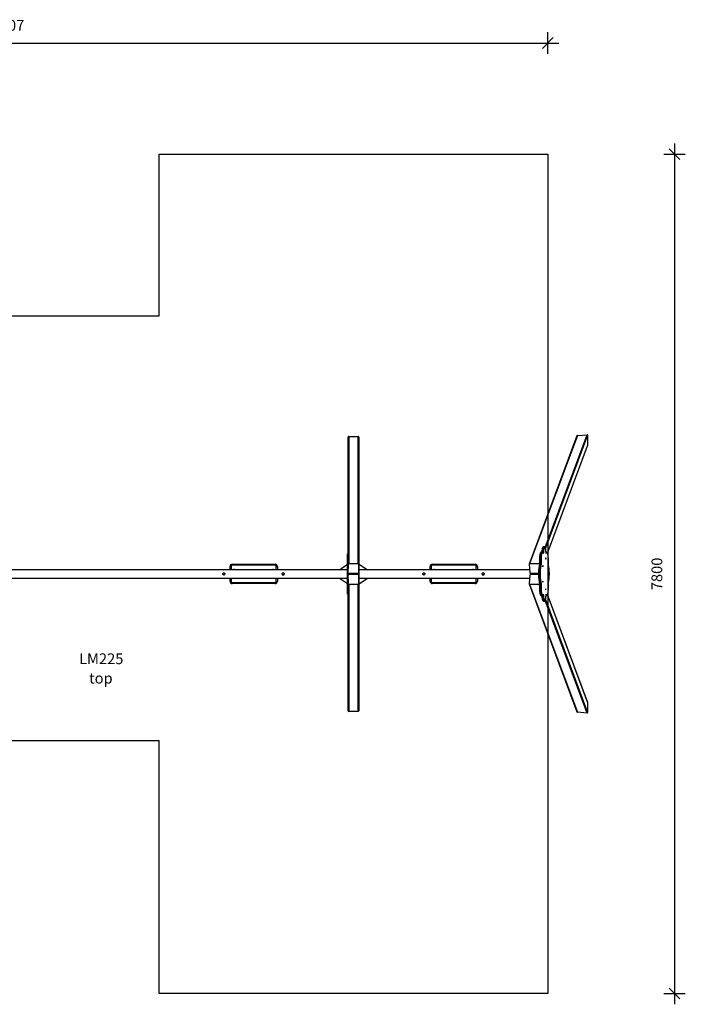
# Model space of a CAD drawing. Units: millimetres. Extents: x 16004 to 42738, y 9903 to 26697.
# Drawn here: x 26326 to 32508, y 9993 to 19144 of the extents above; entities that cross this region are included whole.
import ezdxf

# ---------------------------------------------------------------- set-up
doc = ezdxf.new("R2010")
doc.units = ezdxf.units.MM
doc.header["$PDSIZE"] = -1
doc.layers.get('0').update_dxf_attribs({"color": 1})
for name, color, linetype in [('SAFETY_AREA', 3, 'Continuous'), ('TIPTAP', 6, 'Continuous'), ('TIPTAP_A1', 4, 'Continuous'), ('TIPTAP_A2', 4, 'Continuous'), ('TIPTAP_DIM', 9, 'Continuous')]:
    doc.layers.add(name, color=color, linetype=linetype)
doc.styles.get("Standard").update_dxf_attribs({"font": 'arial.ttf'})
doc.styles.add('style1', font='arial.ttf', dxfattribs={"height": 100})
doc.dimstyles.new('0000000028386F98', dxfattribs={"dimscale": 100, "dimtxt": 1, "dimasz": 1, "dimexe": 1, "dimexo": 1, "dimgap": 1, "dimtad": 1, "dimdec": 0, "dimtxsty": 'Standard', "dimblk": 'OBLIQUE', "dimcen": 2.5, "dimdle": 1, "dimadec": 0, "dimazin": 0, "dimtfac": 1, "dimtdec": 0, "dimtmove": 0, "dimatfit": 3, "dimldrblk": 'OBLIQUE', "dimfxl": 0, "dimarcsym": 0})

# ---------------------------------------------------------------- blocks, each defined once
blk = doc.blocks.new('LM225_top')
at = {"layer": 'SAFETY_AREA'}
for p, q in [((-160, 3938), (3450.5, 3938)), ((-160, 2437), (-160, 3938)), ((3450.5, 3938), (3450.5, -3862)), ((-2916.5, 2437), (-160, 2437)), ((-3081.1, -1511), (-160, -1511)), ((-160, -3862), (-160, -1511)), ((3450.5, -3862), (-160, -3862))]:
    blk.add_line(p, q, dxfattribs=at)
at = {"layer": 'TIPTAP'}
for p, q in [((1595, 128.2), (1595, 1309.8)), ((1600, 1315.3), (1600, 132.8)), ((1600, 1315.3), (1688, 1315.3)), ((1688, 132.8), (1688, 1315.3)), ((1693, 1309.8), (1693, 128.2)), ((3719.7, 1320.3), (3276.4, 130)), ((3724.4, 1324.1), (3280.7, 132.8)), ((3424.1, 284.9), (3813.8, 1331.4)), ((3818.8, 1326.3), (3427.7, 275.8)), ((3724.4, 1324.1), (3813.8, 1331.4)), ((3818.8, 1326.3), (3818.8, 1229.2)), ((3447, 230.7), (3818.8, 1229.2)), ((3447.2, 230.1), (3818.4, 1227)), ((3416.8, 290.2), (3409.9, 290.2)), ((1595, 225.9), (1590, 225.9)), ((1590, 224.9), (1590, 225.9)), ((1590, 224.9), (1595, 224.9)), ((1590, 138), (1590, 224.9)), ((1698, 225.9), (1693, 225.9)), ((1698, 224.9), (1693, 224.9)), ((1698, 224.9), (1698, 225.9)), ((1698, 138), (1698, 224.9)), ((3395.8, 240.2), (3388.9, 240.2)), ((3405.8, 228.8), (3405.8, 228.8)), ((3437.7, 240.2), (3433.1, 240.2)), ((3433.6, 232.5), (3433.5, 232.2)), ((497.5, 108), (507.5, 108)), ((497.5, 76), (497.5, 108)), ((507.5, 108), (507.5, 76)), ((517.5, 128), (917.5, 128)), ((517.5, 128), (517.5, 118)), ((917.5, 118), (517.5, 118)), ((917.5, 128), (917.5, 118)), ((927.5, 108), (937.5, 108)), ((927.5, 76), (927.5, 108)), ((937.5, 108), (937.5, 76)), ((1515.7, 76), (1590, 128.5)), ((1590, 138), (1595, 138)), ((1590, 119.9), (1590, 138)), ((1590, 119.9), (1595, 119.9)), ((1590, -43.9), (1590, 119.9)), ((1595, 128.2), (1595, 87.7)), ((1688, 132.8), (1600, 132.8)), ((1698, 138), (1693, 138)), ((1693, 87.7), (1693, 128.2)), ((1698, 119.9), (1693, 119.9)), ((1698, 119.9), (1698, 138)), ((1698, 129.9), (1774.3, 76)), ((1698, -43.9), (1698, 119.9)), ((2355.5, 108), (2365.5, 108)), ((2355.5, 76), (2355.5, 108)), ((2365.5, 108), (2365.5, 76)), ((2375.5, 128), (2375.5, 118)), ((2375.5, 128), (2775.5, 128)), ((2775.5, 118), (2375.5, 118)), ((2775.5, 128), (2775.5, 118)), ((2785.5, 108), (2795.5, 108)), ((2785.5, 76), (2785.5, 108)), ((2795.5, 108), (2795.5, 76)), ((3276.2, 128.2), (3282.7, 48.5)), ((3367.4, 132.8), (3280.7, 132.8)), ((3367.4, 132.8), (3371.7, 144.3)), ((3382.8, 115.7), (3375.9, 115.7)), ((3376.4, 121.3), (3383.2, 121.3)), ((3453.7, 122.8), (3453.6, 123.1)), ((1590, 76), (-1590, 76)), ((-1590, 0), (1590, 0)), ((430.5, 34.1), (430.5, 41.9)), ((449.5, 41.9), (449.5, 34.1)), ((497.5, -32), (497.5, 0)), ((507.5, 0), (507.5, -32)), ((927.5, -32), (927.5, 0)), ((937.5, 0), (937.5, -32)), ((980.5, 34.1), (980.5, 41.9)), ((999.5, 41.9), (999.5, 34.1)), ((1515.7, 0), (1590, -52.5)), ((1595, -11.7), (1595, 87.7)), ((1600, 44), (1688, 44)), ((1688, 32), (1600, 32)), ((1693, -11.7), (1693, 87.7)), ((3280.4, 76), (1698, 76)), ((1698, 0), (3280.4, 0)), ((1698, -53.9), (1774.3, 0)), ((2288.5, 34.1), (2288.5, 41.9)), ((2307.5, 41.9), (2307.5, 34.1)), ((2355.5, -32), (2355.5, 0)), ((2365.5, 0), (2365.5, -32)), ((2785.5, -32), (2785.5, 0)), ((2795.5, 0), (2795.5, -32)), ((2838.5, 34.1), (2838.5, 41.9)), ((2857.5, 41.9), (2857.5, 34.1)), ((3282.7, 27.5), (3276.2, -52.2)), ((3287.9, 44), (3362.8, 44)), ((3362.8, 32), (3287.9, 32)), ((497.5, -32), (507.5, -32)), ((517.5, -42), (917.5, -42)), ((517.5, -42), (517.5, -52)), ((917.5, -52), (517.5, -52)), ((917.5, -42), (917.5, -52)), ((927.5, -32), (937.5, -32)), ((1590, -43.9), (1595, -43.9)), ((1590, -62), (1590, -43.9)), ((1590, -62), (1595, -62)), ((1590, -148.9), (1590, -62)), ((1595, -11.7), (1595, -52.2)), ((1595, -1233.8), (1595, -52.2)), ((1600, -56.8), (1688, -56.8)), ((1600, -56.8), (1600, -1239.3)), ((1688, -1239.3), (1688, -56.8)), ((1693, -52.2), (1693, -11.7)), ((1698, -43.9), (1693, -43.9)), ((1693, -52.2), (1693, -1233.8)), ((1698, -62), (1693, -62)), ((1698, -62), (1698, -43.9)), ((1698, -148.9), (1698, -62)), ((2355.5, -32), (2365.5, -32)), ((2375.5, -42), (2775.5, -42)), ((2375.5, -42), (2375.5, -52)), ((2775.5, -52), (2375.5, -52)), ((2775.5, -42), (2775.5, -52)), ((2785.5, -32), (2795.5, -32)), ((3276.4, -54), (3719.7, -1244.3)), ((3280.7, -56.8), (3367.4, -56.8)), ((3280.7, -56.8), (3724.4, -1248.1)), ((3371.7, -68.3), (3367.4, -56.8)), ((3375.9, -39.7), (3382.8, -39.7)), ((3383.2, -45.3), (3376.4, -45.3)), ((3453.6, -47.1), (3453.7, -46.8)), ((1590, -148.9), (1595, -148.9)), ((1590, -149.9), (1590, -148.9)), ((1590, -149.9), (1595, -149.9)), ((1698, -148.9), (1693, -148.9)), ((1693, -149.9), (1698, -149.9)), ((1698, -149.9), (1698, -148.9)), ((3388.9, -164.2), (3395.8, -164.2)), ((3405.8, -152.8), (3405.8, -152.9)), ((3433.1, -164.2), (3437.7, -164.2)), ((3433.5, -156.2), (3433.6, -156.5)), ((3818.8, -1153.2), (3447, -154.7)), ((3818.4, -1151), (3447.2, -154.1)), ((3409.9, -214.2), (3416.8, -214.2)), ((3813.8, -1255.4), (3424.1, -208.9)), ((3427.7, -199.8), (3818.8, -1250.3)), ((3818.8, -1153.2), (3818.8, -1250.3)), ((1688, -1239.3), (1600, -1239.3)), ((3813.8, -1255.4), (3724.4, -1248.1))]:
    blk.add_line(p, q, dxfattribs=at)
at = {"layer": 'TIPTAP', "flags": 128}
for points in [[(3409.9, 290.1), (3409.1, 290.1), (3407.8, 289.8), (3406.5, 289.2), (3405.4, 288.5), (3404.3, 287.4), (3403.3, 286.1), (3402.2, 284.3), (3401.2, 282.1), (3400.2, 279.7), (3399.4, 277), (3398.5, 274.2), (3397.8, 271.1), (3397.1, 267.8), (3396.4, 264.2), (3395.8, 260.5), (3395.3, 256.6), (3394.8, 252.5), (3394.3, 248.2), (3393.9, 243.8), (3393.6, 240.2)], [(3409.9, 290.2), (3408.9, 290), (3408, 289.5), (3407.1, 288.6), (3406.2, 287.3), (3405.3, 285.7), (3404.4, 283.8), (3403.5, 281.5), (3402.7, 278.9), (3401.9, 276.1), (3401.2, 272.9), (3400.4, 269.4), (3399.8, 265.6), (3399.1, 261.6), (3398.5, 257.4), (3398, 253), (3397.5, 248.3), (3397.1, 243.5), (3396.8, 240.1)], [(3403.4, 234.6), (3403.6, 238.6), (3404, 243.5), (3404.4, 248.3), (3404.9, 253), (3405.4, 257.4), (3406, 261.6), (3406.7, 265.6), (3407.3, 269.4), (3408.1, 272.9), (3408.8, 276.1), (3409.6, 278.9), (3410.4, 281.5), (3411.3, 283.8), (3412.2, 285.7), (3413.1, 287.3), (3414, 288.6), (3414.9, 289.5), (3415.8, 290), (3416.8, 290.2), (3416.8, 290.2)], [(3433.5, 232.2), (3433.2, 237.2), (3432.9, 242.1), (3432.4, 246.8), (3432, 251.3), (3431.4, 255.6), (3430.9, 259.7), (3430.2, 263.5), (3429.6, 267.1), (3428.8, 270.5), (3428.1, 273.5), (3427.3, 276.3), (3426.5, 278.7), (3425.7, 280.8), (3424.8, 282.6), (3423.9, 284), (3423, 285.1), (3422.1, 285.8), (3421.2, 286.1), (3420.3, 286.1), (3419.3, 285.8), (3418.4, 285.1), (3417.5, 284), (3416.7, 282.6), (3415.8, 280.8), (3414.9, 278.7), (3414.1, 276.3), (3413.3, 273.5), (3412.6, 270.5), (3411.9, 267.1), (3411.2, 263.5), (3410.6, 259.7), (3410, 255.6), (3409.5, 251.3), (3409, 246.8), (3408.6, 242.1), (3408.2, 237.2), (3407.9, 232.2)], [(3433.6, 232.5), (3433.5, 235), (3433.1, 239.6), (3432.8, 244.2), (3432.3, 248.6), (3431.9, 252.8), (3431.4, 256.9), (3430.8, 260.8), (3430.2, 264.5), (3429.5, 268), (3428.8, 271.2), (3428.1, 274.3), (3427.3, 277.1), (3426.5, 279.6), (3425.6, 282), (3424.6, 284.1), (3423.4, 286), (3422.3, 287.5), (3421.2, 288.5), (3420, 289.3), (3418.7, 289.9), (3417.4, 290.1), (3416.8, 290.1)], [(3388.9, 240.2), (3387.9, 240.1), (3386.6, 239.7), (3385.4, 239.1), (3384.2, 238.3), (3383.2, 237.2), (3382.1, 235.8), (3381.1, 233.9), (3380, 231.7), (3379.1, 229.2), (3378.2, 226.5), (3377.4, 223.6), (3376.7, 220.5), (3376, 217.1), (3375.4, 213.6), (3374.8, 209.8), (3374.2, 205.9), (3373.7, 201.7), (3373.3, 197.4), (3372.8, 193), (3372.5, 188.4), (3372.2, 183.7), (3371.9, 178.9), (3371.7, 174), (3371.6, 169.1), (3371.5, 164.2), (3371.5, 159.2), (3371.5, 154.2), (3371.6, 149.2), (3371.7, 144.3), (3371.9, 139.4), (3372.1, 134.6), (3372.4, 129.9), (3372.8, 125.3), (3373, 122.8)], [(3388.9, 240.2), (3388.2, 240.1), (3387.2, 239.6), (3386.3, 238.8), (3385.4, 237.6), (3384.5, 236), (3383.6, 234.2), (3382.7, 232), (3381.9, 229.4), (3381.1, 226.6), (3380.3, 223.4), (3379.6, 220), (3378.9, 216.3), (3378.3, 212.4), (3377.7, 208.2), (3377.1, 203.8), (3376.6, 199.2), (3376.2, 194.4), (3375.8, 189.4), (3375.5, 184.4), (3375.2, 179.2), (3375, 173.9), (3374.9, 168.5), (3374.8, 163.2), (3374.8, 157.7), (3374.8, 152.3), (3374.9, 147), (3375.1, 141.6), (3375.3, 136.4), (3375.6, 131.2), (3375.9, 126.2), (3376.4, 121.3)], [(3383.2, 121.3), (3382.8, 126.2), (3382.5, 131.2), (3382.2, 136.4), (3382, 141.6), (3381.8, 147), (3381.7, 152.3), (3381.7, 157.7), (3381.7, 163.2), (3381.8, 168.5), (3381.9, 173.9), (3382.1, 179.2), (3382.4, 184.4), (3382.7, 189.4), (3383.1, 194.4), (3383.5, 199.2), (3384, 203.8), (3384.6, 208.2), (3385.2, 212.4), (3385.8, 216.3), (3386.5, 220), (3387.2, 223.4), (3388, 226.6), (3388.8, 229.4), (3389.6, 232), (3390.5, 234.2), (3391.4, 236), (3392.3, 237.6), (3393.2, 238.8), (3394.1, 239.6), (3395, 240.1), (3395.8, 240.2)], [(3405.9, 227.6), (3405.1, 229.8), (3404.3, 231.8), (3403.4, 233.4), (3402.5, 234.6), (3401.6, 235.5), (3400.7, 236), (3399.7, 236.2), (3398.8, 236), (3397.9, 235.5), (3397, 234.6), (3396.1, 233.3), (3395.2, 231.7), (3394.4, 229.8), (3393.6, 227.5), (3392.8, 224.9), (3392, 222), (3391.3, 218.8), (3390.6, 215.3), (3389.9, 211.6), (3389.3, 207.6), (3388.8, 203.4), (3388.3, 199), (3387.8, 194.4), (3387.4, 189.6), (3387.1, 184.7), (3386.8, 179.6), (3386.6, 174.5), (3386.4, 169.3), (3386.3, 164), (3386.3, 158.8), (3386.3, 153.5), (3386.4, 148.2), (3386.6, 143), (3386.8, 137.9), (3387.1, 132.8), (3387.4, 127.9), (3387.8, 123.1)], [(3405.8, 228.8), (3405.3, 230.1), (3404.4, 232.4), (3403.4, 234.5), (3402.2, 236.3), (3401.1, 237.7), (3400, 238.7), (3398.8, 239.5), (3397.5, 240), (3396.2, 240.2), (3395.8, 240.2)], [(3405.8, 228.8), (3405.9, 228.3), (3405.9, 227.6)], [(3405.9, 227.6), (3406.2, 226.9), (3406.5, 226.7), (3406.8, 226.8), (3407.1, 227.3), (3407.4, 228.1), (3407.6, 229.3), (3407.8, 230.7), (3407.9, 232.2)], [(3430.3, 186.6), (3430, 186.4), (3429.8, 185.9), (3429.6, 185.1), (3429.5, 184), (3429.4, 182.7), (3429.3, 181.3), (3429.4, 180), (3429.5, 178.7), (3429.6, 177.6), (3429.8, 176.8), (3430, 176.3), (3430.3, 176.1), (3430.5, 176.3), (3430.7, 176.8), (3430.9, 177.6), (3431, 178.7), (3431.1, 180), (3431.2, 181.3), (3431.1, 182.7), (3431, 184), (3430.9, 185.1), (3430.7, 185.9), (3430.5, 186.4), (3430.3, 186.6)], [(3433.4, 236.2), (3433.9, 237.1), (3434.8, 238.4), (3435.7, 239.4), (3436.6, 239.9), (3437.6, 240.2), (3437.7, 240.2)], [(3433.5, 232.2), (3433.7, 230.7), (3433.8, 229.3), (3434.1, 228.1), (3434.3, 227.3), (3434.6, 226.8), (3434.9, 226.7), (3435.2, 226.9), (3435.5, 227.6)], [(3434.1, 228.9), (3434.1, 228.8), (3434, 229.1), (3433.9, 229.5), (3433.8, 230.3), (3433.7, 231.3), (3433.6, 232.5)], [(3453.6, 123.1), (3454, 127.9), (3454.4, 132.8), (3454.6, 137.9), (3454.9, 143), (3455, 148.2), (3455.1, 153.5), (3455.1, 158.8), (3455.1, 164), (3455, 169.3), (3454.9, 174.5), (3454.6, 179.6), (3454.4, 184.7), (3454, 189.6), (3453.6, 194.4), (3453.2, 199), (3452.7, 203.4), (3452.1, 207.6), (3451.5, 211.6), (3450.9, 215.3), (3450.2, 218.8), (3449.4, 222), (3448.7, 224.9), (3447.9, 227.5), (3447, 229.8), (3446.2, 231.7), (3445.3, 233.3), (3444.4, 234.6), (3443.5, 235.5), (3442.6, 236), (3441.7, 236.2), (3440.8, 236), (3439.9, 235.5), (3439, 234.6), (3438.1, 233.4), (3437.2, 231.8), (3436.3, 229.8), (3435.5, 227.6)], [(3453.7, 122.8), (3453.9, 125.1), (3454.2, 129.7), (3454.5, 134.4), (3454.8, 139.3), (3455, 144.1), (3455.1, 149.1), (3455.2, 154), (3455.2, 159), (3455.2, 164), (3455.1, 169), (3454.9, 173.9), (3454.7, 178.8), (3454.5, 183.6), (3454.2, 188.3), (3453.8, 192.8), (3453.4, 197.3), (3453, 201.6), (3452.5, 205.7), (3451.9, 209.7), (3451.3, 213.4), (3450.7, 217), (3450, 220.3), (3449.3, 223.4), (3448.5, 226.3), (3447.7, 228.9), (3446.8, 231.3), (3445.8, 233.5), (3444.7, 235.5), (3443.5, 237.2), (3442.3, 238.4), (3441.2, 239.2), (3440, 239.8), (3438.7, 240.1), (3437.8, 240.2)], [(3372.6, 113.8), (3372.1, 112.8), (3371.1, 110.5), (3370.2, 108), (3369.4, 105.2), (3368.6, 102.3), (3367.9, 99.1), (3367.2, 95.7), (3366.6, 92.1), (3366, 88.3), (3365.4, 84.3), (3364.9, 80.1), (3364.5, 75.8), (3364.1, 71.3), (3363.7, 66.7), (3363.4, 62), (3363.2, 57.2), (3363, 52.3), (3362.9, 47.3), (3362.8, 42.4), (3362.8, 37.4), (3362.8, 32.4), (3362.9, 27.4), (3363.1, 22.5), (3363.3, 17.6), (3363.5, 12.8), (3363.8, 8.2), (3364.2, 3.6), (3364.6, -0.9), (3365, -5.1), (3365.5, -9.3), (3366.1, -13.2), (3366.7, -16.9), (3367.3, -20.5), (3368, -23.8), (3368.8, -26.9), (3369.5, -29.7), (3370.4, -32.4), (3371.2, -34.8), (3372.2, -36.9), (3372.6, -37.8)], [(3375.9, 115.7), (3375.1, 113.8), (3374.2, 111.7), (3373.4, 109.2), (3372.6, 106.4), (3371.8, 103.3), (3371.1, 100), (3370.4, 96.3), (3369.7, 92.4), (3369.1, 88.2), (3368.5, 83.9), (3368, 79.3), (3367.6, 74.5), (3367.2, 69.6), (3366.9, 64.6), (3366.6, 59.4), (3366.4, 54.1), (3366.2, 48.8), (3366.1, 43.4), (3366.1, 38), (3366.1, 32.6), (3366.2, 27.2), (3366.4, 21.9), (3366.6, 16.6), (3366.9, 11.4), (3367.2, 6.4), (3367.6, 1.5), (3368, -3.3), (3368.5, -7.9), (3369.1, -12.2), (3369.7, -16.4), (3370.4, -20.3), (3371.1, -24), (3371.8, -27.3), (3372.6, -30.4), (3373.4, -33.2), (3374.2, -35.7), (3375.1, -37.8), (3375.9, -39.7)], [(3373, 122.8), (3373, 122.8), (3373.1, 122.4), (3373.3, 122.1), (3373.7, 121.8), (3374.3, 121.6), (3374.9, 121.4), (3375.6, 121.3), (3376.4, 121.3)], [(3382.8, -39.7), (3382, -37.8), (3381.1, -35.7), (3380.3, -33.2), (3379.4, -30.4), (3378.7, -27.3), (3377.9, -24), (3377.3, -20.3), (3376.6, -16.4), (3376, -12.2), (3375.4, -7.9), (3374.9, -3.3), (3374.5, 1.5), (3374.1, 6.4), (3373.8, 11.4), (3373.5, 16.6), (3373.3, 21.9), (3373.1, 27.2), (3373, 32.6), (3373, 38), (3373, 43.4), (3373.1, 48.8), (3373.3, 54.1), (3373.5, 59.4), (3373.8, 64.6), (3374.1, 69.6), (3374.5, 74.5), (3374.9, 79.3), (3375.4, 83.9), (3376, 88.2), (3376.6, 92.4), (3377.3, 96.3), (3377.9, 100), (3378.7, 103.3), (3379.4, 106.4), (3380.3, 109.2), (3381.1, 111.7), (3382, 113.8), (3382.8, 115.7)], [(3387, 111.8), (3386.1, 110.1), (3385.3, 108), (3384.5, 105.5), (3383.7, 102.8), (3382.9, 99.7), (3382.2, 96.4), (3381.6, 92.8), (3380.9, 88.9), (3380.4, 84.8), (3379.8, 80.5), (3379.3, 75.9), (3378.9, 71.2), (3378.6, 66.4), (3378.3, 61.4), (3378, 56.3), (3377.8, 51.2), (3377.7, 45.9), (3377.6, 40.6), (3377.6, 35.4), (3377.7, 30.1), (3377.8, 24.8), (3378, 19.7), (3378.3, 14.6), (3378.6, 9.6), (3378.9, 4.8), (3379.3, 0.1), (3379.8, -4.5), (3380.4, -8.8), (3380.9, -12.9), (3381.6, -16.8), (3382.2, -20.4), (3382.9, -23.7), (3383.7, -26.8), (3384.5, -29.5), (3385.3, -32), (3386.1, -34.1), (3387, -35.8)], [(3403.5, 114.7), (3403.3, 114.6), (3403, 114), (3402.9, 113.2), (3402.7, 112.1), (3402.6, 110.9), (3402.6, 109.5), (3402.6, 108.1), (3402.7, 106.9), (3402.9, 105.8), (3403, 105), (3403.3, 104.4), (3403.5, 104.3), (3403.7, 104.4), (3404, 105), (3404.1, 105.8), (3404.3, 106.9), (3404.4, 108.1), (3404.4, 109.5), (3404.4, 110.9), (3404.3, 112.1), (3404.1, 113.2), (3404, 114), (3403.7, 114.6), (3403.5, 114.7)], [(3454, -37.8), (3454.5, -36.8), (3455.5, -34.5), (3456.4, -32), (3457.3, -29.2), (3458.1, -26.3), (3458.8, -23.1), (3459.5, -19.7), (3460.1, -16.1), (3460.7, -12.3), (3461.2, -8.3), (3461.7, -4.1), (3462.2, 0.2), (3462.6, 4.7), (3462.9, 9.3), (3463.2, 14), (3463.5, 18.8), (3463.6, 23.7), (3463.8, 28.7), (3463.9, 33.6), (3463.9, 38.6), (3463.8, 43.6), (3463.8, 48.6), (3463.6, 53.5), (3463.4, 58.4), (3463.2, 63.2), (3462.8, 67.8), (3462.5, 72.4), (3462.1, 76.9), (3461.6, 81.1), (3461.1, 85.3), (3460.6, 89.2), (3460, 92.9), (3459.3, 96.5), (3458.6, 99.8), (3457.9, 102.9), (3457.1, 105.7), (3456.3, 108.4), (3455.4, 110.8), (3454.5, 112.9), (3454, 113.8)], [(3454.5, -35.8), (3455.3, -34.1), (3456.2, -32), (3457, -29.5), (3457.8, -26.8), (3458.5, -23.7), (3459.2, -20.4), (3459.9, -16.8), (3460.5, -12.9), (3461.1, -8.8), (3461.6, -4.5), (3462.1, 0.1), (3462.5, 4.8), (3462.9, 9.6), (3463.2, 14.6), (3463.4, 19.7), (3463.6, 24.8), (3463.7, 30.1), (3463.8, 35.4), (3463.8, 40.6), (3463.7, 45.9), (3463.6, 51.2), (3463.4, 56.3), (3463.2, 61.4), (3462.9, 66.4), (3462.5, 71.2), (3462.1, 75.9), (3461.6, 80.5), (3461.1, 84.8), (3460.5, 88.9), (3459.9, 92.8), (3459.2, 96.4), (3458.5, 99.7), (3457.8, 102.8), (3457, 105.5), (3456.2, 108), (3455.3, 110.1), (3454.5, 111.8)], [(431.9, 44.3), (434.2, 45.6), (436.7, 47), (438.6, 48.2)], [(438.6, 27.8), (436.3, 29.2), (433.8, 30.6), (431.9, 31.7)], [(441.4, 48.2), (443.7, 46.8), (446.2, 45.4), (448.1, 44.3)], [(448.1, 31.7), (445.8, 30.4), (443.3, 29), (441.4, 27.8)], [(981.9, 44.3), (984.2, 45.6), (986.7, 47), (988.6, 48.2)], [(988.6, 27.8), (986.3, 29.2), (983.8, 30.6), (981.9, 31.7)], [(991.4, 48.2), (993.7, 46.8), (996.2, 45.4), (998.1, 44.3)], [(998.1, 31.7), (995.8, 30.4), (993.3, 29), (991.4, 27.8)], [(2289.9, 44.3), (2292.2, 45.6), (2294.7, 47), (2296.6, 48.2)], [(2296.6, 27.8), (2294.3, 29.2), (2291.8, 30.6), (2289.9, 31.7)], [(2299.4, 48.2), (2301.7, 46.8), (2304.2, 45.4), (2306.1, 44.3)], [(2306.1, 31.7), (2303.8, 30.4), (2301.3, 29), (2299.4, 27.8)], [(2839.9, 44.3), (2842.2, 45.6), (2844.7, 47), (2846.6, 48.2)], [(2846.6, 27.8), (2844.3, 29.2), (2841.8, 30.6), (2839.9, 31.7)], [(2849.4, 48.2), (2851.7, 46.8), (2854.2, 45.4), (2856.1, 44.3)], [(2856.1, 31.7), (2853.8, 30.4), (2851.3, 29), (2849.4, 27.8)], [(3373, -46.8), (3372.8, -49.1), (3372.4, -53.7), (3372.1, -58.4), (3371.9, -63.3), (3371.7, -68.1), (3371.6, -73.1), (3371.5, -78), (3371.5, -83), (3371.5, -88), (3371.6, -93), (3371.7, -97.9), (3371.9, -102.8), (3372.2, -107.6), (3372.5, -112.3), (3372.8, -116.8), (3373.2, -121.3), (3373.7, -125.6), (3374.2, -129.7), (3374.7, -133.7), (3375.3, -137.4), (3376, -141), (3376.7, -144.3), (3377.4, -147.4), (3378.2, -150.3), (3379, -152.9), (3379.9, -155.3), (3380.8, -157.5), (3381.9, -159.5), (3383.2, -161.2), (3384.3, -162.4), (3385.5, -163.2), (3386.7, -163.8), (3388, -164.1), (3388.9, -164.2)], [(3376.4, -45.3), (3375.6, -45.3), (3374.9, -45.4), (3374.3, -45.6), (3373.7, -45.8), (3373.3, -46.1), (3373.1, -46.4), (3373, -46.8), (3373, -46.8)], [(3376.4, -45.3), (3375.9, -50.2), (3375.6, -55.2), (3375.3, -60.4), (3375.1, -65.6), (3374.9, -71), (3374.8, -76.3), (3374.8, -81.7), (3374.8, -87.2), (3374.9, -92.5), (3375, -97.9), (3375.2, -103.2), (3375.5, -108.4), (3375.8, -113.4), (3376.2, -118.4), (3376.6, -123.2), (3377.1, -127.8), (3377.7, -132.2), (3378.3, -136.4), (3378.9, -140.3), (3379.6, -144), (3380.3, -147.4), (3381.1, -150.6), (3381.9, -153.4), (3382.7, -156), (3383.6, -158.2), (3384.5, -160), (3385.4, -161.6), (3386.3, -162.8), (3387.2, -163.6), (3388.2, -164.1), (3388.9, -164.2)], [(3395.8, -164.2), (3395, -164.1), (3394.1, -163.6), (3393.2, -162.8), (3392.3, -161.6), (3391.4, -160), (3390.5, -158.2), (3389.6, -156), (3388.8, -153.4), (3388, -150.6), (3387.2, -147.4), (3386.5, -144), (3385.8, -140.3), (3385.2, -136.4), (3384.6, -132.2), (3384, -127.8), (3383.5, -123.2), (3383.1, -118.4), (3382.7, -113.4), (3382.4, -108.4), (3382.1, -103.2), (3381.9, -97.9), (3381.8, -92.5), (3381.7, -87.2), (3381.7, -81.7), (3381.7, -76.3), (3381.8, -71), (3382, -65.6), (3382.2, -60.4), (3382.5, -55.2), (3382.8, -50.2), (3383.2, -45.3)], [(3387.8, -47.1), (3387.4, -51.9), (3387.1, -56.8), (3386.8, -61.9), (3386.6, -67), (3386.4, -72.2), (3386.3, -77.5), (3386.3, -82.8), (3386.3, -88), (3386.4, -93.3), (3386.6, -98.5), (3386.8, -103.6), (3387.1, -108.7), (3387.4, -113.6), (3387.8, -118.4), (3388.3, -123), (3388.8, -127.4), (3389.3, -131.6), (3389.9, -135.6), (3390.6, -139.3), (3391.3, -142.8), (3392, -146), (3392.8, -148.9), (3393.6, -151.5), (3394.4, -153.8), (3395.2, -155.7), (3396.1, -157.3), (3397, -158.6), (3397.9, -159.5), (3398.8, -160), (3399.7, -160.2), (3400.7, -160), (3401.6, -159.5), (3402.5, -158.6), (3403.4, -157.4), (3404.3, -155.8), (3405.1, -153.8), (3405.9, -151.6)], [(3403.5, -28.3), (3403.3, -28.4), (3403, -29), (3402.9, -29.8), (3402.7, -30.9), (3402.6, -32.1), (3402.6, -33.5), (3402.6, -34.9), (3402.7, -36.1), (3402.9, -37.2), (3403, -38), (3403.3, -38.6), (3403.5, -38.7), (3403.7, -38.6), (3404, -38), (3404.1, -37.2), (3404.3, -36.1), (3404.4, -34.9), (3404.4, -33.5), (3404.4, -32.1), (3404.3, -30.9), (3404.1, -29.8), (3404, -29), (3403.7, -28.4), (3403.5, -28.3)], [(3435.5, -151.6), (3436.3, -153.8), (3437.2, -155.8), (3438.1, -157.4), (3439, -158.6), (3439.9, -159.5), (3440.8, -160), (3441.7, -160.2), (3442.6, -160), (3443.5, -159.5), (3444.4, -158.6), (3445.3, -157.3), (3446.2, -155.7), (3447, -153.8), (3447.9, -151.5), (3448.7, -148.9), (3449.4, -146), (3450.2, -142.8), (3450.9, -139.3), (3451.5, -135.6), (3452.1, -131.6), (3452.7, -127.4), (3453.2, -123), (3453.6, -118.4), (3454, -113.6), (3454.4, -108.7), (3454.6, -103.6), (3454.9, -98.5), (3455, -93.3), (3455.1, -88), (3455.1, -82.8), (3455.1, -77.5), (3455, -72.2), (3454.9, -67), (3454.6, -61.9), (3454.4, -56.8), (3454, -51.9), (3453.6, -47.1)], [(3437.7, -164.2), (3438.8, -164.1), (3440.1, -163.7), (3441.3, -163.1), (3442.4, -162.3), (3443.5, -161.2), (3444.5, -159.8), (3445.6, -157.9), (3446.6, -155.7), (3447.6, -153.2), (3448.4, -150.5), (3449.2, -147.6), (3450, -144.5), (3450.7, -141.1), (3451.3, -137.6), (3451.9, -133.8), (3452.5, -129.9), (3453, -125.7), (3453.4, -121.4), (3453.8, -117), (3454.2, -112.4), (3454.5, -107.7), (3454.7, -102.9), (3454.9, -98), (3455.1, -93.1), (3455.2, -88.2), (3455.2, -83.2), (3455.2, -78.2), (3455.1, -73.2), (3455, -68.3), (3454.8, -63.4), (3454.5, -58.6), (3454.2, -53.9), (3453.9, -49.3), (3453.7, -46.8)], [(3393.6, -164.2), (3393.9, -168.2), (3394.3, -172.6), (3394.8, -176.8), (3395.3, -180.9), (3395.9, -184.8), (3396.5, -188.5), (3397.1, -192), (3397.8, -195.2), (3398.6, -198.3), (3399.4, -201.1), (3400.2, -203.6), (3401.1, -206), (3402.1, -208.1), (3403.2, -210), (3404.4, -211.5), (3405.5, -212.5), (3406.7, -213.3), (3407.9, -213.9), (3409.2, -214.1), (3409.9, -214.1)], [(3395.8, -164.2), (3396.4, -164.2), (3397.7, -163.9), (3399, -163.4), (3400.1, -162.6), (3401.2, -161.7), (3402.2, -160.4), (3403.3, -158.7), (3404.4, -156.5), (3405.3, -154.2), (3405.8, -152.8)], [(3396.8, -164.1), (3397.1, -167.5), (3397.5, -172.3), (3398, -177), (3398.5, -181.4), (3399.1, -185.6), (3399.8, -189.6), (3400.4, -193.4), (3401.2, -196.9), (3401.9, -200.1), (3402.7, -202.9), (3403.5, -205.5), (3404.4, -207.8), (3405.3, -209.7), (3406.2, -211.3), (3407.1, -212.6), (3408, -213.5), (3408.9, -214), (3409.9, -214.2)], [(3416.8, -214.2), (3415.8, -214), (3414.9, -213.5), (3414, -212.6), (3413.1, -211.3), (3412.2, -209.7), (3411.3, -207.8), (3410.4, -205.5), (3409.6, -202.9), (3408.8, -200.1), (3408.1, -196.9), (3407.3, -193.4), (3406.7, -189.6), (3406, -185.6), (3405.4, -181.4), (3404.9, -177), (3404.4, -172.3), (3404, -167.5), (3403.6, -162.6), (3403.4, -158.6)], [(3405.9, -151.6), (3405.9, -152.3), (3405.8, -152.9)], [(3407.9, -156.2), (3407.8, -154.7), (3407.6, -153.3), (3407.4, -152.1), (3407.1, -151.3), (3406.8, -150.8), (3406.5, -150.7), (3406.2, -150.9), (3405.9, -151.6)], [(3407.9, -156.2), (3408.2, -161.2), (3408.6, -166.1), (3409, -170.8), (3409.5, -175.3), (3410, -179.6), (3410.6, -183.7), (3411.2, -187.5), (3411.9, -191.1), (3412.6, -194.5), (3413.3, -197.5), (3414.1, -200.3), (3414.9, -202.7), (3415.8, -204.8), (3416.7, -206.6), (3417.5, -208), (3418.4, -209.1), (3419.3, -209.8), (3420.3, -210.1), (3421.2, -210.1), (3422.1, -209.8), (3423, -209.1), (3423.9, -208), (3424.8, -206.6), (3425.7, -204.8), (3426.5, -202.7), (3427.3, -200.3), (3428.1, -197.5), (3428.8, -194.5), (3429.6, -191.1), (3430.2, -187.5), (3430.9, -183.7), (3431.4, -179.6), (3432, -175.3), (3432.4, -170.8), (3432.9, -166.1), (3433.2, -161.2), (3433.5, -156.2)], [(3416.8, -214.1), (3417.6, -214.1), (3418.9, -213.8), (3420.1, -213.2), (3421.3, -212.5), (3422.3, -211.4), (3423.4, -210.1), (3424.5, -208.3), (3425.5, -206.1), (3426.4, -203.7), (3427.3, -201), (3428.1, -198.2), (3428.9, -195.1), (3429.6, -191.8), (3430.2, -188.2), (3430.8, -184.5), (3431.4, -180.6), (3431.9, -176.5), (3432.4, -172.2), (3432.8, -167.8), (3433.2, -163.3), (3433.5, -158.6), (3433.6, -156.5)], [(3430.3, -100.1), (3430, -100.3), (3429.8, -100.8), (3429.6, -101.6), (3429.5, -102.7), (3429.4, -104), (3429.3, -105.3), (3429.4, -106.7), (3429.5, -108), (3429.6, -109.1), (3429.8, -109.9), (3430, -110.4), (3430.3, -110.6), (3430.5, -110.4), (3430.7, -109.9), (3430.9, -109.1), (3431, -108), (3431.1, -106.7), (3431.2, -105.3), (3431.1, -104), (3431, -102.7), (3430.9, -101.6), (3430.7, -100.8), (3430.5, -100.3), (3430.3, -100.1)], [(3437.7, -164.2), (3437.6, -164.2), (3436.6, -163.9), (3435.7, -163.4), (3434.8, -162.4), (3433.9, -161.1), (3433.4, -160.2)], [(3435.5, -151.6), (3435.2, -150.9), (3434.9, -150.7), (3434.6, -150.8), (3434.3, -151.3), (3434.1, -152.1), (3433.8, -153.3), (3433.7, -154.7), (3433.5, -156.2)], [(3433.6, -156.5), (3433.6, -155.8), (3433.8, -154.6), (3433.9, -153.6), (3434, -153.1), (3434.1, -152.9), (3434.1, -152.9)]]:
    blk.add_lwpolyline(points, dxfattribs=at)
at = {"layer": 'TIPTAP'}
for centre in [(440, 38), (990, 38), (2298, 38), (2848, 38)]:
    blk.add_circle(centre, 9, dxfattribs=at)
for centre, radius, start, end in [((3404.3, 227.4), 6.09, 53.24467, 93.06346), ((3431.7, 227.1), 3.82, 6.60405, 56.16332), ((517.5, 108), 20, 90, 180), ((517.5, 108), 10, 90, 180), ((917.5, 108), 20, 0, 90), ((917.5, 108), 10, 0, 90), ((1599.8, 128), 4.78, 87.32583, 177.0453), ((1688.2, 128), 4.78, 2.95022, 92.67592), ((2375.5, 108), 20, 90, 180), ((2375.5, 108), 10, 90, 180), ((2775.5, 108), 20, 0, 90), ((2775.5, 108), 10, 0, 90), ((3280.5, 128.5), 4.32, 86.75983, 182.9174), ((3367.5, 127.5), 5.29, 16.08528, 90.98019), ((3344.9, 119.4), 28.2, 348.16671, 6.80157), ((3375.9, 111.9), 3.71, 89.01638, 150.8274), ((3362.2, 119.5), 14.2, 344.43, 7.34501), ((3369.1, 119.5), 14.2, 344.43, 7.34501), ((3382.9, 111.5), 4.14, 4.55356, 90.33961), ((3383.9, 126.3), 5.03, 262.66297, 321.17522), ((3359.5, 119.5), 28.5, 344.42988, 7.34032), ((3481.9, 119.5), 28.5, 172.65482, 195.57016), ((3481.7, 119.4), 28.2, 173.21884, 191.89295), ((3450.9, 112.1), 3.57, 356.62938, 28.385), ((433.2, 41.9), 2.71, 120.00434, 179.99497), ((433.2, 34.1), 2.71, 180.01783, 239.98286), ((440, 45.8), 2.71, 59.99912, 120.00088), ((440, 30.2), 2.71, 240.00421, 299.99579), ((446.8, 41.9), 2.71, 359.99531, 60.00538), ((446.8, 34.1), 2.71, 300.00434, 359.99497), ((534.9, 73.2), 6.76, 89.29672, 155.92084), ((535.1, 73.2), 6.76, 24.07916, 90.70328), ((540, 73), 4.25, 44.90087, 83.18633), ((894.9, 73.2), 6.76, 89.29672, 155.92084), ((895, 2.8), 6.85, 204.18063, 335.81937), ((895.1, 73.2), 6.76, 24.08348, 90.69896), ((983.2, 41.9), 2.71, 119.99914, 180.0089), ((983.2, 34.1), 2.71, 179.99201, 239.99996), ((990, 45.8), 2.71, 59.99843, 120.00157), ((990, 30.2), 2.71, 240.00421, 299.99579), ((996.8, 41.9), 2.71, 359.98974, 60.01095), ((996.8, 34.1), 2.71, 299.99191, 0.0074), ((1599.8, 48.7), 4.78, 182.9547, 272.67417), ((1599.8, 27.3), 4.78, 87.32641, 177.04472), ((1688.2, 48.7), 4.78, 267.32408, 357.04978), ((1688.2, 27.3), 4.78, 2.9508, 92.67534), ((2291.2, 41.9), 2.71, 120.00434, 179.99497), ((2291.2, 34.1), 2.71, 180.00096, 239.99973), ((2298, 45.8), 2.71, 59.99912, 120.00088), ((2298, 30.2), 2.71, 239.99739, 300.00261), ((2304.8, 41.9), 2.71, 0.00129, 59.9994), ((2304.8, 34.1), 2.71, 300.00434, 359.99497), ((2392.9, 73.2), 6.76, 89.30191, 155.91366), ((2393.1, 73.2), 6.76, 24.07767, 90.70279), ((2398, 73), 4.25, 44.90087, 83.18633), ((2752.9, 73.2), 6.76, 89.29623, 155.91935), ((2753, 2.8), 6.85, 204.17909, 335.82091), ((2753.1, 73.2), 6.76, 24.07767, 90.70279), ((2841.2, 41.9), 2.71, 119.99424, 179.99635), ((2841.2, 34.1), 2.71, 179.99238, 240.01703), ((2848, 45.8), 2.71, 60.00594, 119.99406), ((2848, 30.2), 2.71, 239.99056, 300.00944), ((2854.8, 41.9), 2.71, 359.99792, 59.99405), ((2854.8, 34.1), 2.71, 300.01447, 359.99356), ((3287.8, 49.2), 5.22, 187.53125, 271.31109), ((3287.8, 26.8), 5.22, 88.68949, 172.46817), ((517.5, -32), 20, 180, 270), ((517.5, -32), 10, 180, 270), ((535, 2.8), 6.85, 204.17909, 335.82091), ((540, 3), 4.25, 270, 315.09913), ((917.5, -32), 10, 270, 0), ((917.5, -32), 20, 270, 0), ((1599.8, -52), 4.78, 182.95541, 272.67308), ((1688.2, -52), 4.78, 267.32517, 357.04906), ((2375.5, -32), 20, 180, 270), ((2375.5, -32), 10, 180, 270), ((2393, 2.8), 6.85, 204.18217, 335.81783), ((2398, 3), 4.25, 270, 315.09913), ((2775.5, -32), 10, 270, 0), ((2775.5, -32), 20, 270, 0), ((3280.5, -52.5), 4.32, 177.08333, 273.23906), ((3367.5, -51.5), 5.3, 269.0453, 343.18987), ((3344.9, -43.4), 28.2, 353.21907, 11.89272), ((3375.9, -35.9), 3.71, 209.16519, 270.99785), ((3362.2, -43.5), 14.2, 352.65492, 15.57006), ((3382.9, -35.5), 4.14, 269.66039, 355.44644), ((3369.1, -43.5), 14.2, 352.65492, 15.57006), ((3383.9, -50.3), 5.03, 38.82684, 97.33561), ((3359.5, -43.5), 28.5, 352.65974, 15.57008), ((3481.9, -43.5), 28.5, 164.42987, 187.34512), ((3481.8, -43.4), 28.3, 168.17571, 186.79257), ((3450.9, -36.1), 3.58, 331.64057, 3.35376), ((3404.3, -151.4), 6.09, 266.91612, 306.7522), ((3431.7, -151.1), 3.86, 303.98301, 353.17894)]:
    blk.add_arc(centre, radius, start, end, dxfattribs=at)
for centre, major_axis, ratio, start_param, end_param in [((1600, 1309.8), (0, 5.52), 0.906308, 0, 1.570796), ((1688, 1309.8), (0, 5.52), 0.906308, 4.712389, 6.283185), ((3724.4, 1318.6), (1.95, 5.25), 0.892539, 0.395267, 1.570796), ((3813.8, 1325.8), (1.95, 5.25), 0.892539, 5.107656, 6.678452), ((3813.8, 1228.7), (1.95, 5.25), 0.892539, 4.712389, 5.107656), ((3813.8, -1152.7), (1.95, -5.25), 0.892539, 1.175529, 1.570796), ((1600, -1233.8), (0, -5.52), 0.906308, 4.712389, 6.283185), ((1688, -1233.8), (0, -5.52), 0.906308, 0, 1.570796), ((3724.4, -1242.6), (1.95, -5.25), 0.892539, 4.712389, 5.887918), ((3813.8, -1249.8), (1.95, -5.25), 0.892539, 5.887918, 7.458715)]:
    blk.add_ellipse(centre, major_axis=major_axis, ratio=ratio, start_param=start_param, end_param=end_param, dxfattribs=at)
at = {"layer": 'TIPTAP_A1', "insert": (-945, -700.7), "char_height": 100, "attachment_point": 1, "style": 'style1'}
blk.add_mtext_dynamic_manual_height_columns('{\\W1.30729; }{\\fArial|b0|i0|c186|p34;LM225}', width=512.804, gutter_width=500, heights=[0], dxfattribs=at)
at = {"layer": 'TIPTAP_A2', "insert": (-881.5, -881), "char_height": 100, "attachment_point": 1, "style": 'style1'}
blk.add_mtext_dynamic_manual_height_columns('{\\W2.29258; }{\\fArial|b0|i0|c186|p34;top}', width=364.118, gutter_width=500, heights=[0], dxfattribs=at)
blk = doc.blocks.new('_Oblique')
at = {"color": 0, "linetype": 'ByBlock', "lineweight": -2}
blk.add_line((-0.5, -0.5), (0.5, 0.5), dxfattribs=at)
blk = doc.blocks.new('*D10')
at = {"layer": 'Defpoints', "color": 0}
for p in [(31232.3, 18927.2), (31232.3, 17893.2), (21125.4, 14418.2)]:
    blk.add_point(p, dxfattribs=at)
at = {"layer": 'TIPTAP_DIM', "color": 0, "linetype": 'ByBlock', "lineweight": -2}
for p, q in [((21125.4, 18827.2), (21125.4, 19027.2)), ((31232.3, 18827.2), (31232.3, 19027.2)), ((21025.4, 18927.2), (31332.3, 18927.2))]:
    blk.add_line(p, q, dxfattribs=at)
at = {"layer": 'TIPTAP_DIM', "color": 0, "lineweight": -2, "xscale": 100, "yscale": 100, "zscale": 100, "rotation": 180}
blk.add_blockref('_Oblique', (21125.4, 18927.2), dxfattribs=at)
at = {"layer": 'TIPTAP_DIM', "color": 0, "lineweight": -2, "xscale": 100, "yscale": 100, "zscale": 100}
blk.add_blockref('_Oblique', (31232.3, 18927.2), dxfattribs=at)
at = {"layer": 'TIPTAP_DIM', "color": 0, "insert": (26178.9, 19078.3), "char_height": 100, "attachment_point": 5}
blk.add_mtext('10107', dxfattribs=at)
blk = doc.blocks.new('*D11')
at = {"layer": 'Defpoints', "color": 0}
for p in [(31232.3, 17893.2), (31232.3, 10093.2), (32408.4, 10093.2)]:
    blk.add_point(p, dxfattribs=at)
at = {"layer": 'TIPTAP_DIM', "color": 0, "linetype": 'ByBlock', "lineweight": -2}
for p, q in [((32408.4, 17993.2), (32408.4, 9993.2)), ((32308.4, 17893.2), (32508.4, 17893.2)), ((32308.4, 10093.2), (32508.4, 10093.2))]:
    blk.add_line(p, q, dxfattribs=at)
at = {"layer": 'TIPTAP_DIM', "color": 0, "lineweight": -2, "xscale": 100, "yscale": 100, "zscale": 100}
for p, rotation in [((32408.4, 17893.2), 90), ((32408.4, 10093.2), 270)]:
    blk.add_blockref('_Oblique', p, dxfattribs=dict(at, rotation=rotation))
at = {"layer": 'TIPTAP_DIM', "color": 0, "insert": (32257.4, 13993.2), "char_height": 100, "attachment_point": 5, "rotation": 90}
blk.add_mtext('7800', dxfattribs=at)

msp = doc.modelspace()

# ---------------------------------------------------------------- block references
at = {"layer": 'TIPTAP_DIM'}
msp.add_blockref('LM225_top', (27781.8, 13955.2), dxfattribs=at)

# ---------------------------------------------------------------- dimensions: what is measured, and where the dimension line sits
dim = msp.add_linear_dim(base=(31232.3, 18927.2), p1=(21125.4, 14418.2), p2=(31232.3, 17893.2), dimstyle='0000000028386F98', dxfattribs=at)
dim.commit()
dim.dimension.update_dxf_attribs({"geometry": '*D10', "text_midpoint": (26178.9, 19078.3)})
dim = msp.add_linear_dim(base=(32408.4, 10093.2), p1=(31232.3, 17893.2), p2=(31232.3, 10093.2), angle=90, dimstyle='0000000028386F98', dxfattribs=at)
dim.commit()
dim.dimension.update_dxf_attribs({"geometry": '*D11', "text_midpoint": (32257.4, 13993.2)})

doc.saveas('drawing.dxf')
